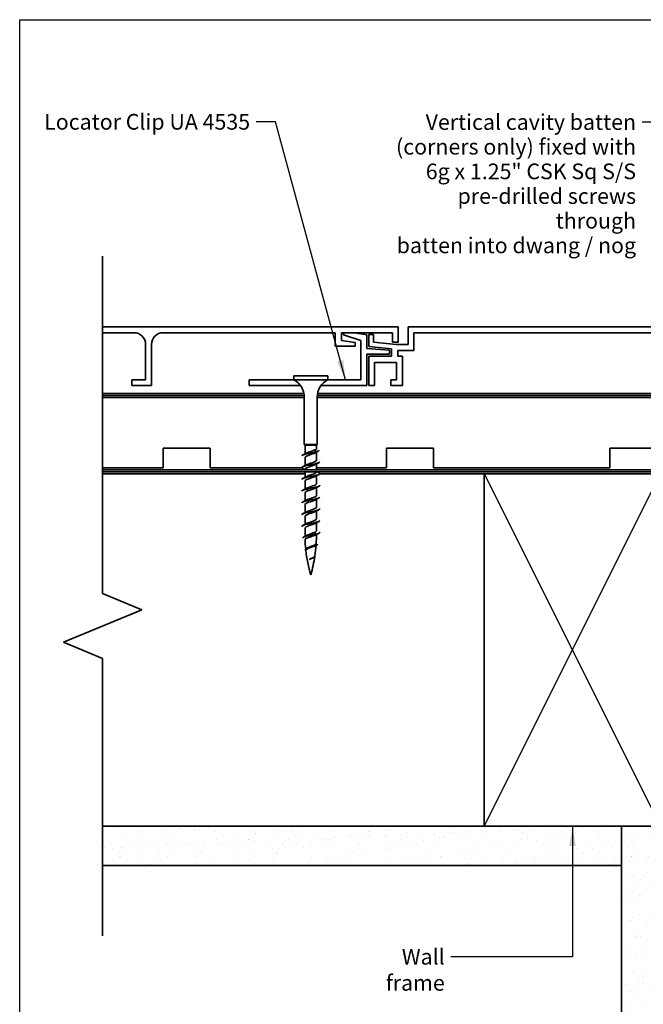
# Model space of a CAD drawing. Units: millimetres. Extents: x 14 to 580, y 14 to 406.
# Drawn here: x 14 to 173, y 155 to 406 of the extents above; entities that cross this region are included whole.
import ezdxf

# ---------------------------------------------------------------- set-up
doc = ezdxf.new("R2010")
doc.units = ezdxf.units.MM
doc.header["$LTSCALE"] = 2
for name, color, linetype, lineweight in [('Border (ISO)', 7, 'Continuous', 70), ('Hatch (ISO)', 8, 'Continuous', 18), ('Sketch Geometry (ISO)', 8, 'Continuous', 25), ('Symbol (ISO)', 7, 'Continuous', 25), ('Visible (ISO)', 8, 'Continuous', 35)]:
    doc.layers.add(name, color=color, linetype=linetype, lineweight=lineweight)
doc.styles.add('Note Text (ISO)', font='arial.ttf')
doc.dimstyles.new('Default - Method 1b (ISO)$7', dxfattribs={"dimscale": 2, "dimtxt": 2, "dimasz": 2.5, "dimexe": 3.175, "dimexo": 0, "dimgap": 0.762, "dimtad": 1, "dimtoh": 1, "dimrnd": 1e-08, "dimtxsty": 'Note Text (ISO)', "dimcen": 0.09, "dimdle": 10, "dimclrd": 8, "dimclre": 256, "dimclrt": 174, "dimazin": 2, "dimtfac": 1.75, "dimtmove": 0, "dimatfit": 3, "dimfxl": 0, "dimtolj": 1, "dimlwd": -1, "dimlwe": -1, "dimarcsym": 0})
pattern_1 = [(82.5, (0, 0), (-4.27626, 4.00551), [0, -4.619655, 0, -5.16672, 0, -4.93878]), (52.5, (0, 0), (-2.26162, 9.86837), [0, -2.49218, 0, -4.16377, 0, -1.595605]), (12.5, (-2.6434, -2.6434), (6.68035, 6.70468), [0, -1.51962, 0, -5.470645, 0, -7.14223]), (2.5, (-2.643, -2.643), (4.5742, 8.34657), [0, -0.75981, 0, -3.58631, 0, -4.10298])]

# ---------------------------------------------------------------- blocks, each defined once
blk = doc.blocks.new('Borders UC Border')
at = {"layer": 'Border (ISO)', "lineweight": 25}
for p, q in [((7, 31), (7, 203)), ((7, 203), (290, 203))]:
    blk.add_line(p, q, dxfattribs=at)

msp = doc.modelspace()

# ---------------------------------------------------------------- hatches: boundary and pattern name
at = {"layer": 'Hatch (ISO)'}
h = msp.add_hatch(dxfattribs=at)
h.set_pattern_fill('AR-SAND', color=256, scale=3.039247, angle=45, style=0, pattern_type=2)
h.set_pattern_definition(pattern_1)
h.paths.add_polyline_path([(35.14, 200.09), (35.14, 190.09), (167.58, 190.09), (167.58, 200.09)])
h = msp.add_hatch(dxfattribs=at)
h.set_pattern_fill('AR-SAND', color=256, scale=3.039247, angle=45, style=0, pattern_type=2)
h.set_pattern_definition(pattern_1)
h.paths.add_polyline_path([(177.58, 85.82), (177.58, 200.09), (167.58, 200.09), (167.58, 85.82)])

# ---------------------------------------------------------------- linework, layer by layer
at = {"layer": 'Sketch Geometry (ISO)', "color": 7, "lineweight": 35}
for p, q in [((35.14, 345.59), (35.14, 259.5)), ((45.14, 255.36), (35.14, 259.5)), ((25.14, 247.08), (45.14, 255.36)), ((35.14, 242.94), (25.14, 247.08)), ((35.14, 242.94), (35.14, 172.09))]:
    msp.add_line(p, q, dxfattribs=at)
at = {"layer": 'Sketch Geometry (ISO)'}
for p, q in [((132.58, 290.09), (177.58, 200.09)), ((132.58, 200.09), (177.58, 290.09)), ((35.14, 200.09), (35.14, 190.09)), ((167.58, 190.09), (167.58, 200.09)), ((167.58, 200.09), (177.58, 200.09))]:
    msp.add_line(p, q, dxfattribs=at)
at = {"layer": 'Visible (ISO)', "color": 5}
for p, q in [((110.63, 327.59), (35.14, 327.59)), ((110.63, 323.69), (110.63, 327.59)), ((175.43, 327.59), (113.12, 327.59)), ((113.12, 327.59), (113.12, 323.05)), ((35.14, 326.09), (43.13, 326.09)), ((50.63, 326.09), (94.53, 326.09)), ((94.53, 326.09), (94.53, 322.69)), ((96.13, 324.06), (96.13, 326.09)), ((96.13, 326.09), (109.13, 326.09)), ((96.63, 326.09), (96.63, 325.55)), ((96.63, 325.55), (101.08, 324.09)), ((102.58, 325.54), (99.47, 326.09)), ((102.58, 322.09), (102.58, 325.54)), ((104.28, 325.59), (103.08, 325.59)), ((103.08, 325.59), (103.08, 322.6)), ((104.28, 323.67), (104.28, 325.59)), ((109.13, 326.09), (109.13, 323.69)), ((114.62, 321.55), (114.62, 326.09)), ((114.62, 326.09), (175.58, 326.09)), ((46.13, 323.09), (46.13, 314.09)), ((47.63, 312.59), (47.63, 323.09)), ((94.53, 322.69), (99.63, 322.69)), ((99.63, 323.63), (96.13, 324.06)), ((99.63, 322.69), (99.63, 323.63)), ((101.08, 324.09), (101.08, 314.09)), ((108.38, 321.64), (102.58, 322.09)), ((103.08, 322.6), (108.88, 321.99)), ((110.08, 323.05), (104.28, 323.67)), ((108.88, 321.99), (108.88, 320.09)), ((109.13, 323.69), (110.63, 323.69)), ((113.12, 323.05), (110.08, 323.05)), ((102.58, 312.59), (102.58, 320.59)), ((102.58, 320.59), (108.38, 320.59)), ((108.88, 320.09), (103.08, 320.09)), ((103.08, 320.09), (103.08, 312.59)), ((108.38, 320.59), (108.38, 321.64)), ((110.48, 320.09), (110.48, 321.55)), ((110.48, 321.55), (114.62, 321.55)), ((111.68, 320.09), (110.48, 320.09)), ((111.68, 312.59), (111.68, 320.09)), ((104.58, 312.59), (104.58, 318.49)), ((104.58, 318.49), (110.18, 318.49)), ((110.18, 318.49), (110.18, 314.09)), ((46.13, 314.09), (42.63, 314.09)), ((42.63, 314.09), (42.63, 312.59)), ((42.63, 312.59), (47.63, 312.59)), ((83.93, 314.09), (72.58, 314.09)), ((72.58, 314.09), (72.58, 312.59)), ((72.58, 312.59), (85.68, 312.59)), ((90.89, 312.59), (102.58, 312.59)), ((101.08, 314.09), (92.63, 314.09)), ((103.08, 312.59), (104.58, 312.59)), ((110.18, 314.09), (108.68, 314.09)), ((108.68, 314.09), (108.68, 312.59)), ((108.68, 312.59), (111.68, 312.59))]:
    msp.add_line(p, q, dxfattribs=at)
at = {"layer": 'Visible (ISO)'}
for p, q in [((92.63, 315.09), (83.93, 315.09)), ((83.93, 314.09), (83.93, 315.09)), ((92.63, 314.09), (92.63, 315.09)), ((92.63, 314.09), (83.93, 314.09)), ((86.63, 309.59), (35.14, 309.59)), ((86.63, 297.59), (86.63, 309.65)), ((89.93, 297.59), (89.93, 309.65)), ((214.08, 309.59), (89.93, 309.59)), ((89.93, 297.59), (86.63, 297.59)), ((86.83, 297.39), (86.63, 297.59)), ((89.73, 297.39), (86.83, 297.39)), ((86.83, 295.17), (86.83, 297.39)), ((89.73, 297.39), (89.93, 297.59)), ((89.73, 296.41), (89.73, 297.39)), ((50.58, 291.59), (50.58, 296.59)), ((50.58, 296.59), (62.58, 296.59)), ((62.58, 296.59), (62.58, 291.59)), ((86.83, 292.17), (86.83, 294.23)), ((89.15, 296.09), (89.66, 295.69)), ((89.66, 295.69), (89.15, 295.29)), ((89.73, 293.53), (89.73, 295.63)), ((107.58, 291.59), (107.58, 296.59)), ((107.58, 296.59), (119.58, 296.59)), ((119.58, 296.59), (119.58, 291.59)), ((164.58, 291.59), (164.58, 296.59)), ((164.58, 296.59), (176.58, 296.59)), ((35.14, 291.59), (50.58, 291.59)), ((62.58, 291.59), (86.08, 291.59)), ((89.73, 291.09), (89.73, 292.59)), ((89.73, 291.59), (107.58, 291.59)), ((119.58, 291.59), (164.58, 291.59)), ((86.83, 290.09), (35.14, 290.09)), ((86.83, 291.09), (86.83, 291.23)), ((86.83, 289.17), (86.83, 290.59)), ((89.73, 290.53), (89.73, 290.59)), ((89.73, 287.53), (89.73, 289.59)), ((132.58, 290.09), (90.57, 290.09)), ((177.58, 290.09), (132.58, 290.09)), ((132.58, 290.09), (132.58, 200.09)), ((132.58, 200.09), (132.58, 290.09)), ((86.83, 286.17), (86.83, 288.23)), ((89.73, 284.53), (89.73, 286.59)), ((86.83, 283.17), (86.83, 285.23)), ((86.83, 280.17), (86.83, 282.23)), ((89.73, 281.53), (89.73, 283.59)), ((86.83, 277.17), (86.83, 279.23)), ((89.73, 278.53), (89.73, 280.59)), ((89.73, 275.53), (89.73, 277.59)), ((86.83, 274.29), (86.83, 276.23)), ((89.66, 274.69), (89.15, 275.09)), ((89.15, 274.29), (89.66, 274.69)), ((89.73, 274.29), (89.73, 274.59)), ((167.58, 200.09), (35.14, 200.09)), ((35.14, 200.09), (132.58, 200.09)), ((132.58, 200.09), (177.58, 200.09)), ((167.58, 200.09), (167.58, 85.82)), ((177.58, 200.09), (167.58, 200.09)), ((167.58, 190.09), (167.58, 200.09)), ((35.14, 190.09), (167.58, 190.09))]:
    msp.add_line(p, q, dxfattribs=at)
at = {"layer": 'Visible (ISO)', "color": 1}
for p, q in [((86.54, 310.59), (35.14, 310.59)), ((35.14, 310.09), (86.61, 310.09)), ((89.95, 310.09), (248.08, 310.09)), ((248.08, 310.59), (90.02, 310.59))]:
    msp.add_line(p, q, dxfattribs=at)
at = {"layer": 'Visible (ISO)', "color": 100}
for p, q in [((268.08, 291.09), (35.14, 291.09)), ((268.08, 290.59), (35.14, 290.59))]:
    msp.add_line(p, q, dxfattribs=at)
at = {"layer": 'Visible (ISO)', "color": 5}
for centre, start, end in [((43.13, 323.09), 0, 90), ((50.63, 323.09), 90, 180)]:
    msp.add_arc(centre, 3, start, end, dxfattribs=at)
at = {"layer": 'Visible (ISO)'}
for centre, radius, start, end in [((81.63, 309.65), 5, 0, 62.6129), ((94.93, 309.65), 5, 117.3871, 180), ((122.04, 274.29), 35.21, 180, 180.3089), ((54.52, 274.29), 35.21, 356.7681, 0), ((122.04, 274.29), 35.21, 181.5562, 185.5438), ((54.52, 274.29), 35.21, 351.6148, 355.9829), ((122.04, 274.29), 35.21, 186.1042, 196.5008), ((54.52, 274.29), 35.21, 343.4992, 351.365)]:
    msp.add_arc(centre, radius, start, end, dxfattribs=at)
for points, knots in [([(89.66, 295.69), (88.96, 295.5), (87.95, 295.32), (87.19, 295.14), (86.46, 294.97), (85.99, 294.8), (85.98, 294.63)], [0, 0, 0, 0, 1.137023, 1.137023, 1.137023, 2.210931, 2.210931, 2.210931, 2.210931]), ([(89.15, 295.29), (88.65, 295.08), (87.92, 294.88), (87.42, 294.68), (87.06, 294.53), (86.84, 294.38), (86.84, 294.23)], [0, 0, 0, 0, 1.276025, 1.276025, 1.276025, 2.210931, 2.210931, 2.210931, 2.210931]), ([(87.1, 295.32), (87.38, 295.48), (87.86, 295.64), (88.34, 295.8), (88.63, 295.89), (88.92, 295.99), (89.15, 296.09)], [-1.600384, -1.600384, -1.600384, -1.600384, -0.597455, -0.597455, -0.597455, 0, 0, 0, 0]), ([(89.15, 296.09), (89.3, 296.13), (89.44, 296.18), (89.63, 296.27), (89.7, 296.32), (89.73, 296.38), (89.73, 296.39), (89.73, 296.41)], [0, 0, 0, 0, 0.059912, 0.059912, 0.119824, 0.119824, 0.1392191, 0.1392191, 0.1392191, 0.1392191]), ([(90.58, 293.13), (90.58, 293.08), (90.54, 293.02), (90.46, 292.97), (90.17, 292.79), (89.38, 292.61), (88.51, 292.43), (87.65, 292.25), (86.75, 292.07), (86.3, 291.88), (86.09, 291.8), (85.99, 291.71), (85.99, 291.63)], [5.352523, 5.352523, 5.352523, 5.352523, 5.685114, 5.685114, 5.685114, 6.822136, 6.822136, 6.822136, 7.959159, 7.959159, 7.959159, 8.494116, 8.494116, 8.494116, 8.494116]), ([(89.46, 292.44), (89.35, 292.37), (89.2, 292.31), (89.03, 292.24), (88.5, 292.04), (87.77, 291.83), (87.31, 291.63), (87.01, 291.5), (86.84, 291.36), (86.84, 291.23)], [5.96307, 5.96307, 5.96307, 5.96307, 6.380124, 6.380124, 6.380124, 7.656149, 7.656149, 7.656149, 8.494116, 8.494116, 8.494116, 8.494116]), ([(87.1, 292.32), (87.35, 292.47), (87.77, 292.61), (88.2, 292.75), (88.82, 292.96), (89.43, 293.16), (89.65, 293.36), (89.7, 293.42), (89.73, 293.47), (89.73, 293.53)], [-7.883569, -7.883569, -7.883569, -7.883569, -6.977579, -6.977579, -6.977579, -5.701554, -5.701554, -5.701554, -5.352523, -5.352523, -5.352523, -5.352523]), ([(90.39, 290.33), (90.43, 290.3), (90.47, 290.28), (90.5, 290.26), (90.73, 290.08), (90.43, 289.89), (89.76, 289.71), (89.1, 289.53), (88.1, 289.35), (87.31, 289.17), (86.52, 288.99), (85.98, 288.81), (85.98, 288.63)], [11.220251, 11.220251, 11.220251, 11.220251, 11.370227, 11.370227, 11.370227, 12.50725, 12.50725, 12.50725, 13.644273, 13.644273, 13.644273, 14.777301, 14.777301, 14.777301, 14.777301]), ([(89.46, 289.44), (89.32, 289.36), (89.13, 289.27), (88.91, 289.19), (88.35, 288.99), (87.63, 288.79), (87.21, 288.58), (86.97, 288.47), (86.84, 288.35), (86.84, 288.23)], [12.246255, 12.246255, 12.246255, 12.246255, 12.760248, 12.760248, 12.760248, 14.036272, 14.036272, 14.036272, 14.777301, 14.777301, 14.777301, 14.777301]), ([(87.1, 289.32), (87.33, 289.45), (87.68, 289.58), (88.06, 289.71), (88.67, 289.91), (89.32, 290.11), (89.59, 290.32), (89.68, 290.39), (89.73, 290.46), (89.72, 290.53)], [-14.166755, -14.166755, -14.166755, -14.166755, -13.357703, -13.357703, -13.357703, -12.081678, -12.081678, -12.081678, -11.635709, -11.635709, -11.635709, -11.635709]), ([(90.58, 287.13), (90.58, 287.09), (90.55, 287.04), (90.5, 287), (90.26, 286.82), (89.51, 286.64), (88.65, 286.46), (87.79, 286.28), (86.86, 286.09), (86.38, 285.91), (86.12, 285.82), (85.99, 285.72), (85.99, 285.63)], [17.918894, 17.918894, 17.918894, 17.918894, 18.192364, 18.192364, 18.192364, 19.329386, 19.329386, 19.329386, 20.466409, 20.466409, 20.466409, 21.060487, 21.060487, 21.060487, 21.060487]), ([(87.1, 286.32), (87.3, 286.43), (87.59, 286.55), (87.93, 286.66), (88.52, 286.86), (89.21, 287.07), (89.52, 287.27), (89.66, 287.36), (89.72, 287.44), (89.72, 287.53)], [-20.44994, -20.44994, -20.44994, -20.44994, -19.737827, -19.737827, -19.737827, -18.461802, -18.461802, -18.461802, -17.918894, -17.918894, -17.918894, -17.918894]), ([(90.58, 284.13), (90.57, 284), (90.32, 283.87), (89.86, 283.74), (89.23, 283.56), (88.24, 283.38), (87.43, 283.2), (86.62, 283.02), (86.03, 282.84), (85.99, 282.66), (85.98, 282.65), (85.98, 282.64), (85.98, 282.63)], [24.202079, 24.202079, 24.202079, 24.202079, 25.0145, 25.0145, 25.0145, 26.151523, 26.151523, 26.151523, 27.288545, 27.288545, 27.288545, 27.343672, 27.343672, 27.343672, 27.343672]), ([(89.46, 286.44), (89.29, 286.34), (89.06, 286.24), (88.78, 286.15), (88.2, 285.94), (87.49, 285.74), (87.12, 285.54), (86.94, 285.43), (86.84, 285.33), (86.84, 285.23)], [18.529441, 18.529441, 18.529441, 18.529441, 19.140371, 19.140371, 19.140371, 20.416396, 20.416396, 20.416396, 21.060487, 21.060487, 21.060487, 21.060487]), ([(87.1, 283.32), (87.27, 283.42), (87.51, 283.52), (87.79, 283.61), (88.37, 283.82), (89.08, 284.02), (89.45, 284.22), (89.63, 284.33), (89.72, 284.43), (89.72, 284.53)], [-26.733125, -26.733125, -26.733125, -26.733125, -26.11795, -26.11795, -26.11795, -24.841926, -24.841926, -24.841926, -24.202079, -24.202079, -24.202079, -24.202079]), ([(89.46, 283.44), (89.27, 283.33), (88.98, 283.21), (88.64, 283.1), (88.05, 282.9), (87.36, 282.69), (87.04, 282.49), (86.91, 282.4), (86.84, 282.32), (86.84, 282.23)], [24.812626, 24.812626, 24.812626, 24.812626, 25.520495, 25.520495, 25.520495, 26.79652, 26.79652, 26.79652, 27.343672, 27.343672, 27.343672, 27.343672]), ([(87.1, 280.32), (87.24, 280.4), (87.44, 280.49), (87.66, 280.57), (88.22, 280.77), (88.94, 280.97), (89.36, 281.18), (89.6, 281.29), (89.72, 281.41), (89.72, 281.53)], [-33.016311, -33.016311, -33.016311, -33.016311, -32.498074, -32.498074, -32.498074, -31.222049, -31.222049, -31.222049, -30.485265, -30.485265, -30.485265, -30.485265]), ([(90.58, 281.13), (90.58, 281.1), (90.56, 281.06), (90.53, 281.03), (90.34, 280.85), (89.63, 280.67), (88.78, 280.48), (87.93, 280.3), (86.99, 280.12), (86.46, 279.94), (86.15, 279.84), (85.99, 279.73), (85.99, 279.63)], [30.485265, 30.485265, 30.485265, 30.485265, 30.699614, 30.699614, 30.699614, 31.836636, 31.836636, 31.836636, 32.973659, 32.973659, 32.973659, 33.626857, 33.626857, 33.626857, 33.626857]), ([(89.46, 280.44), (89.24, 280.31), (88.89, 280.18), (88.51, 280.05), (87.9, 279.85), (87.25, 279.65), (86.98, 279.44), (86.88, 279.37), (86.84, 279.3), (86.84, 279.23)], [31.095811, 31.095811, 31.095811, 31.095811, 31.900619, 31.900619, 31.900619, 33.176644, 33.176644, 33.176644, 33.626857, 33.626857, 33.626857, 33.626857]), ([(90.57, 278.13), (90.57, 278.01), (90.36, 277.89), (89.96, 277.77), (89.36, 277.59), (88.39, 277.41), (87.56, 277.23), (86.73, 277.05), (86.1, 276.86), (86, 276.68), (85.99, 276.67), (85.98, 276.65), (85.98, 276.63)], [36.76845, 36.76845, 36.76845, 36.76845, 37.52175, 37.52175, 37.52175, 38.658773, 38.658773, 38.658773, 39.795795, 39.795795, 39.795795, 39.910043, 39.910043, 39.910043, 39.910043]), ([(89.47, 277.44), (89.21, 277.29), (88.8, 277.15), (88.37, 277.01), (87.75, 276.8), (87.14, 276.6), (86.92, 276.4), (86.86, 276.34), (86.84, 276.29), (86.84, 276.23)], [37.378997, 37.378997, 37.378997, 37.378997, 38.280743, 38.280743, 38.280743, 39.556768, 39.556768, 39.556768, 39.910043, 39.910043, 39.910043, 39.910043]), ([(87.1, 277.32), (87.22, 277.39), (87.36, 277.46), (87.54, 277.52), (88.07, 277.73), (88.8, 277.93), (89.26, 278.13), (89.56, 278.26), (89.72, 278.4), (89.72, 278.53)], [-39.299496, -39.299496, -39.299496, -39.299496, -38.878198, -38.878198, -38.878198, -37.602173, -37.602173, -37.602173, -36.76845, -36.76845, -36.76845, -36.76845]), ([(89.66, 274.69), (88.93, 274.5), (87.94, 274.32), (87.23, 274.14), (86.57, 273.97), (86.18, 273.8), (86.21, 273.63)], [0, 0, 0, 0, 1.142577, 1.142577, 1.142577, 2.210931, 2.210931, 2.210931, 2.210931]), ([(89.15, 274.29), (88.99, 274.23), (88.81, 274.17), (88.42, 274.05), (88.22, 273.99), (87.83, 273.87), (87.65, 273.82), (87.32, 273.7), (87.18, 273.64), (86.97, 273.52), (86.9, 273.46), (86.85, 273.38), (86.84, 273.35), (86.85, 273.33)], [0, 0, 0, 0, 0.061899, 0.061899, 0.123796, 0.123796, 0.1856605, 0.1856605, 0.2474615, 0.2474615, 0.3091678, 0.3091678, 0.3347961, 0.3347961, 0.3347961, 0.3347961]), ([(87.16, 274.29), (87.29, 274.36), (87.45, 274.43), (87.81, 274.58), (88, 274.65), (88.37, 274.78), (88.54, 274.84), (88.86, 274.96), (89.01, 275.02), (89.15, 275.09)], [0, 0, 0, 0, 0.0641017, 0.0641017, 0.1282034, 0.1282034, 0.1819138, 0.1819138, 0.2356241, 0.2356241, 0.2356241, 0.2356241]), ([(90.58, 275.13), (90.58, 275.1), (90.57, 275.08), (90.55, 275.06), (90.46, 274.93), (90.13, 274.81), (89.66, 274.69)], [43.0516353, 43.0516353, 43.0516353, 43.0516353, 43.2068636, 43.2068636, 43.2068636, 43.9822972, 43.9822972, 43.9822972, 43.9822972]), ([(90.03, 272.13), (90.02, 272.07), (89.98, 272.01), (89.89, 271.96), (89.62, 271.78), (89, 271.59), (88.39, 271.41), (87.78, 271.23), (87.21, 271.05), (86.97, 270.87), (86.87, 270.79), (86.83, 270.71), (86.85, 270.63)], [5.352523, 5.352523, 5.352523, 5.352523, 5.712887, 5.712887, 5.712887, 6.855464, 6.855464, 6.855464, 7.998041, 7.998041, 7.998041, 8.494116, 8.494116, 8.494116, 8.494116]), ([(89.4, 271.68), (89.35, 271.66), (89.3, 271.63), (89.1, 271.54), (88.94, 271.48), (88.59, 271.35), (88.41, 271.29), (88.04, 271.17), (87.87, 271.11), (87.55, 270.98), (87.41, 270.92), (87.19, 270.8), (87.11, 270.73), (87.04, 270.63), (87.03, 270.58), (87.03, 270.54)], [0.8860066, 0.8860066, 0.8860066, 0.8860066, 0.9139977, 0.9139977, 0.9725371, 0.9725371, 1.0305887, 1.0305887, 1.0881183, 1.0881183, 1.1450912, 1.1450912, 1.2014724, 1.2014724, 1.2399029, 1.2399029, 1.2399029, 1.2399029]), ([(87.29, 271.07), (87.4, 271.13), (87.53, 271.2), (87.84, 271.33), (88.02, 271.4), (88.38, 271.54), (88.56, 271.61), (88.92, 271.74), (89.08, 271.81), (89.36, 271.95), (89.47, 272.02), (89.63, 272.16), (89.67, 272.23), (89.68, 272.3), (89.68, 272.3), (89.68, 272.3)], [0.7246186, 0.7246186, 0.7246186, 0.7246186, 0.7790677, 0.7790677, 0.8370686, 0.8370686, 0.8956369, 0.8956369, 0.954736, 0.954736, 1.0143289, 1.0143289, 1.0743781, 1.0743781, 1.0747022, 1.0747022, 1.0747022, 1.0747022]), ([(87.88, 268.16), (87.99, 268.23), (88.12, 268.3), (88.4, 268.44), (88.54, 268.51), (88.8, 268.65), (88.93, 268.72), (89.14, 268.86), (89.22, 268.93), (89.32, 269.05), (89.35, 269.1), (89.36, 269.15)], [0, 0, 0, 0, 0.0455709, 0.0455709, 0.0921658, 0.0921658, 0.1397631, 0.1397631, 0.1883388, 0.1883388, 0.2258841, 0.2258841, 0.2258841, 0.2258841]), ([(89.4, 269.13), (89.37, 268.98), (89.17, 268.83), (88.89, 268.68), (88.57, 268.51), (88.16, 268.34), (87.88, 268.16)], [11.635709, 11.635709, 11.635709, 11.635709, 12.568351, 12.568351, 12.568351, 13.662234, 13.662234, 13.662234, 13.662234]), ([(89.04, 268.77), (89.03, 268.76), (89.02, 268.75), (88.9, 268.68), (88.78, 268.62), (88.51, 268.49), (88.38, 268.42), (88.12, 268.29), (87.99, 268.23), (87.88, 268.16)], [1.7208618, 1.7208618, 1.7208618, 1.7208618, 1.7249697, 1.7249697, 1.7725149, 1.7725149, 1.8172343, 1.8172343, 1.8614863, 1.8614863, 1.8614863, 1.8614863])]:
    msp.add_open_spline(points, degree=3, knots=knots, dxfattribs=at)
for points in [[(86.18, 294.83), (86.49, 294.99), (86.8, 295.15), (87.09, 295.32)], [(89.37, 295.41), (89.3, 295.37), (89.23, 295.33), (89.15, 295.29)], [(90.17, 295.88), (89.9, 295.73), (89.62, 295.57), (89.37, 295.41)], [(89.66, 295.69), (90.18, 295.83), (90.4, 295.98), (90.32, 296.13)], [(86, 291.59), (86.02, 291.53), (86.08, 291.48), (86.18, 291.43)], [(86.18, 291.83), (86.49, 291.99), (86.8, 292.15), (87.09, 292.32)], [(90.39, 292.93), (90.08, 292.77), (89.77, 292.61), (89.47, 292.44)], [(86.83, 291.09), (86.62, 291.2), (86.4, 291.32), (86.18, 291.43)], [(86.18, 288.83), (86.49, 288.99), (86.8, 289.15), (87.09, 289.32)], [(90.39, 289.93), (90.08, 289.77), (89.77, 289.61), (89.47, 289.44)], [(89.9, 290.59), (90.06, 290.5), (90.22, 290.41), (90.39, 290.33)], [(90.39, 286.93), (90.08, 286.77), (89.77, 286.61), (89.47, 286.44)], [(86.18, 285.83), (86.49, 285.99), (86.8, 286.15), (87.09, 286.32)], [(86.18, 282.83), (86.49, 282.99), (86.8, 283.15), (87.09, 283.32)], [(90.39, 283.93), (90.08, 283.77), (89.77, 283.61), (89.47, 283.44)], [(86.18, 279.83), (86.49, 279.99), (86.8, 280.15), (87.09, 280.32)], [(90.39, 280.93), (90.08, 280.77), (89.77, 280.61), (89.47, 280.44)], [(86.18, 276.83), (86.49, 276.99), (86.8, 277.15), (87.09, 277.32)], [(90.39, 277.93), (90.08, 277.77), (89.77, 277.61), (89.47, 277.44)], [(86.4, 273.86), (86.65, 273.99), (86.9, 274.13), (87.13, 274.27)], [(87.13, 274.27), (87.14, 274.27), (87.15, 274.28), (87.16, 274.29)], [(89.15, 275.09), (89.51, 275.23), (89.72, 275.38), (89.73, 275.53)], [(89.47, 274.44), (89.38, 274.39), (89.27, 274.34), (89.15, 274.29)], [(90.39, 274.93), (90.08, 274.77), (89.77, 274.61), (89.47, 274.44)], [(89.79, 271.89), (89.66, 271.83), (89.53, 271.76), (89.4, 271.68)], [(87.08, 270.93), (87.15, 270.98), (87.22, 271.02), (87.29, 271.07)], [(89.07, 268.79), (89.06, 268.78), (89.05, 268.77), (89.04, 268.77)]]:
    msp.add_open_spline(points, degree=3, dxfattribs=at)

# ---------------------------------------------------------------- block references
at = {"xscale": 2, "yscale": 2, "zscale": 2}
msp.add_blockref('Borders UC Border', (0, 0), dxfattribs=at)

# ---------------------------------------------------------------- texts
at = {"layer": 'Symbol (ISO)', "color": 174, "char_height": 4, "attachment_point": 3, "style": 'Note Text (ISO)'}
for s, insert, width in [('{\\fArial|b0|i0;Locator Clip UA 4535 }', (72.8, 381.93), 54.6585), ('{\\fArial|b0|i0;Wall frame}', (122.48, 168.78), 26.6951)]:
    msp.add_mtext(s, dxfattribs=dict(at, insert=insert, width=width))
at = {"layer": 'Symbol (ISO)', "color": 174, "insert": (171.3, 381.87), "char_height": 4, "width": 65.8262, "attachment_point": 3, "line_spacing_factor": 0.944221, "style": 'Note Text (ISO)'}
msp.add_mtext('{\\fArial|b0|i0;Vertical cavity batten \\P\\fArial|b0|i0;(corners only) fixed with \\P\\fArial|b0|i0;6g x 1.25" CSK Sq S/S \\P\\fArial|b0|i0;pre-drilled screws through \\P\\fArial|b0|i0;batten into dwang / nog }', dxfattribs=at)

# ---------------------------------------------------------------- leaders
at = {"layer": 'Symbol (ISO)', "color": 8, "annotation_type": 0, "has_hookline": 1, "hookline_direction": 1}
for points, text_width in [([(97.11, 314.09), (79.32, 379.93), (74.32, 379.93)], 52.48), ([(246.58, 309.59), (177.83, 379.87), (172.83, 379.87)], 63.54), ([(155.08, 200.09), (155.08, 166.78), (124.01, 166.78)], 26.4)]:
    msp.add_leader(points, dimstyle='Default - Method 1b (ISO)$7', override={"dimtad": 0}, dxfattribs=dict(at, text_width=text_width))

doc.saveas('drawing.dxf')
